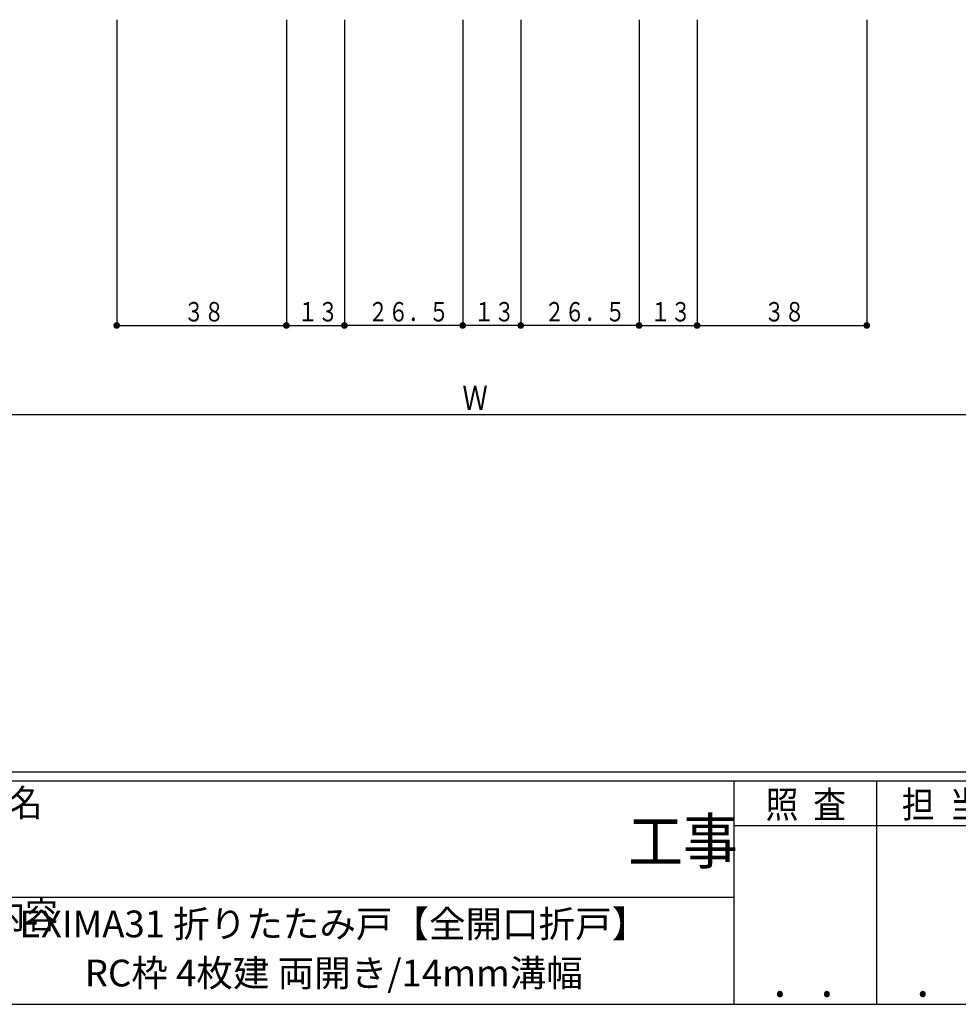
# Model space of a CAD drawing. Extents: x 0 to 1133, y 0 to 806.
# Drawn here: x 580 to 790, y 0 to 220 of the extents above; entities that cross this region are included whole.
import ezdxf
from ezdxf.enums import TextEntityAlignment as Align

# ---------------------------------------------------------------- set-up
doc = ezdxf.new("R2010")
doc.units = 0
for name, color, linetype in [('USER1', 3, 'CONTINUOUS'), ('YKK_D', 6, 'CONTINUOUS'), ('YKK_ZWAK', 7, 'CONTINUOUS')]:
    doc.layers.add(name, color=color, linetype=linetype)
doc.styles.get("Standard").update_dxf_attribs({"font": 'ROMANS.SHX', "bigfont": 'EXTFONT.SHX'})
doc.styles.add('YKK_OSSTYLE1', font='romans.shx', dxfattribs={"width": 0.9, "bigfont": 'EXTFONT.SHX'})

# ---------------------------------------------------------------- blocks, each defined once
blk = doc.blocks.new('A201')
at = {"layer": 'YKK_ZWAK', "color": 254, "linetype": 'Continuous'}
for p, q in [((571, 35), (21, 35)), ((544, 34), (21, 34)), ((389, 34), (389, 9)), ((21, 9), (544, 9))]:
    blk.add_line(p, q, dxfattribs=at)
at = {"layer": 'YKK_ZWAK', "color": 131, "linetype": 'Continuous'}
for p, q in [((405, 34), (405, 9)), ((437.7, 29), (389, 29)), ((297, 21), (389, 21))]:
    blk.add_line(p, q, dxfattribs=at)
at = {"layer": 'YKK_ZWAK', "color": 131, "linetype": 'Continuous', "style": 'YKK_OSSTYLE1', "width": 0.9}
for s, height, p in [('工 事 名', 3, (298.87, 30.05)), ('照  査', 3, (392.56, 29.87)), ('担  当', 3, (407.82, 29.87)), ('図面内容', 3, (298.58, 17.47)), (' ． ．', 3.5, (392.18, 9.75)), (' ． ．', 3.5, (408.18, 9.75))]:
    blk.add_text(s, height=height, dxfattribs=at).set_placement(p)
at = {"layer": 'YKK_ZWAK', "color": 254, "linetype": 'Continuous', "style": 'YKK_OSSTYLE1', "width": 0.9}
blk.add_text('工事', height=5, dxfattribs=at).set_placement((377.17, 24.75))

msp = doc.modelspace()

# ---------------------------------------------------------------- linework, layer by layer
at = {"layer": 'YKK_D'}
for p, q in [((601.79, 220.47), (601.79, 151.5)), ((639.79, 220.47), (639.79, 151.5)), ((639.79, 220.47), (639.79, 151.5)), ((652.79, 220.47), (652.79, 151.5)), ((652.79, 220.47), (652.79, 151.5)), ((679.29, 220.47), (679.29, 151.5)), ((679.29, 220.47), (679.29, 151.5)), ((692.29, 220.47), (692.29, 151.5)), ((692.29, 220.47), (692.29, 151.5)), ((718.79, 220.47), (718.79, 151.5)), ((731.79, 220.47), (731.79, 151.5)), ((731.79, 220.47), (731.79, 151.5)), ((769.79, 220.47), (769.79, 151.5)), ((601.79, 152), (639.79, 152)), ((639.79, 152), (652.79, 152)), ((679.29, 152), (652.79, 152)), ((692.29, 152), (679.29, 152)), ((718.79, 152), (692.29, 152)), ((718.79, 152), (731.79, 152)), ((731.79, 152), (769.79, 152)), ((1029, 132), (334.36, 132))]:
    msp.add_line(p, q, dxfattribs=at)
at = {"layer": 'YKK_D', "const_width": 0.75}
for points in [[(602.17, 152, 1), (601.42, 152, 1)], [(640.17, 152, 1), (639.42, 152, 1)], [(640.17, 152, 1), (639.42, 152, 1)], [(653.17, 152, 1), (652.42, 152, 1)], [(653.17, 152, 1), (652.42, 152, 1)], [(679.67, 152, 1), (678.92, 152, 1)], [(679.67, 152, 1), (678.92, 152, 1)], [(692.67, 152, 1), (691.92, 152, 1)], [(692.67, 152, 1), (691.92, 152, 1)], [(719.17, 152, 1), (718.42, 152, 1)], [(719.17, 152, 1), (718.42, 152, 1)], [(732.17, 152, 1), (731.42, 152, 1)], [(732.17, 152, 1), (731.42, 152, 1)], [(770.17, 152, 1), (769.42, 152, 1)]]:
    msp.add_lwpolyline(points, format="xyb", close=True, dxfattribs=at)

# ---------------------------------------------------------------- block references
at = {"layer": 'YKK_ZWAK', "xscale": 2, "yscale": 2, "zscale": 2}
msp.add_blockref('A201', (-38, -18), dxfattribs=at)

# ---------------------------------------------------------------- texts
at = {"layer": 'USER1', "color": 3}
for s, p in [('EXIMA31 折りたたみ戸【全開口折戸】', (650.43, 18)), ('RC枠 4枚建 両開き/14mm溝幅', (650.43, 7))]:
    msp.add_text(s, height=6, dxfattribs=at).set_placement(p, align=Align.MIDDLE_CENTER)
at = {"layer": 'YKK_D', "color": 6}
for s, height, width, p in [('３８', 4.35, 0.766283, (616.81, 152.9)), ('１３', 4.35, 0.766283, (642.31, 152.9)), ('２６．５', 4.35, 0.766283, (658.06, 152.9)), ('１３', 4.35, 0.766283, (681.81, 152.9)), ('２６．５', 4.35, 0.766283, (697.56, 152.9)), ('１３', 4.35, 0.766283, (721.31, 152.9)), ('３８', 4.35, 0.766283, (746.81, 152.9)), ('Ｗ', 5.43, 0.767342, (679.22, 133.1))]:
    msp.add_text(s, height=height, dxfattribs=dict(at, width=width)).set_placement(p)

doc.saveas('drawing.dxf')
